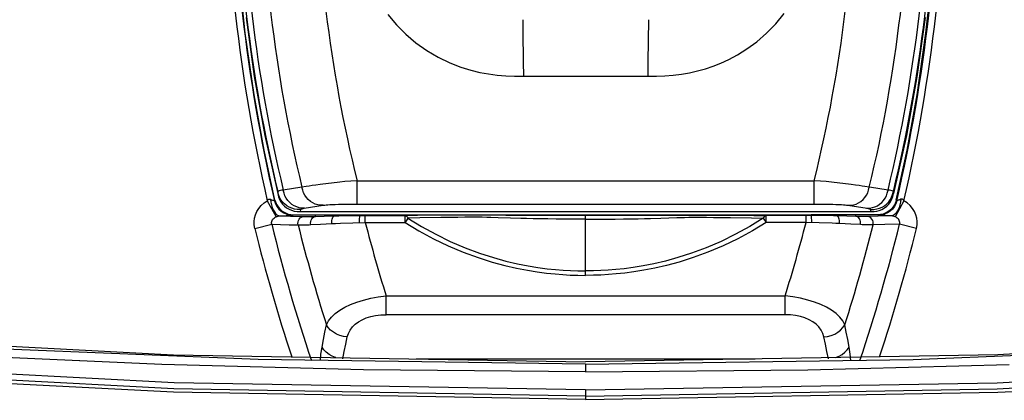
# Model space of a CAD drawing. Units: millimetres. Extents: x 0 to 7620, y 0 to 5080.
# Drawn here: x 1697 to 1739, y 1296 to 1312 of the extents above; entities that cross this region are included whole.
import ezdxf

# ---------------------------------------------------------------- set-up
doc = ezdxf.new("R2010")
doc.units = ezdxf.units.MM
doc.header["$LTSCALE"] = 419.1
doc.layers.get('0').update_dxf_attribs({"linetype": 'CONTINUOUS'})
for name, color, linetype in [('3_ALL_AXES', 7, 'CONTINUOUS'), ('7_ALL_FEATURES', 7, 'CONTINUOUS'), ('DEF_DRAFT_DIM', 7, 'CONTINUOUS')]:
    doc.layers.add(name, color=color, linetype=linetype)
doc.styles.get("Standard").update_dxf_attribs({"font": 'txt', "width": 0.8})
doc.dimstyles.new('DIMSTYLE_1', dxfattribs={"dimtxt": 20, "dimasz": 3, "dimexe": 0.8, "dimexo": 0.2, "dimgap": 5, "dimtad": 1, "dimdsep": 46, "dimtxsty": 'Standard', "dimblk": 'OPEN', "dimblk1": 'OPEN', "dimblk2": 'OPEN', "dimcen": 0.09, "dimazin": 2, "dimtp": 0.1, "dimtm": 0.1, "dimtfac": 1, "dimtdec": 0, "dimtofl": 0, "dimtmove": 0, "dimatfit": 3, "dimldrblk": 'OPEN', "dimfxl": 0, "dimtolj": 1, "dimarcsym": 0})

# ---------------------------------------------------------------- blocks, each defined once
blk = doc.blocks.new('_OPEN')
at = {"color": 0, "linetype": 'ByBlock'}
for p, q in [((0, 0), (-1, 0.117)), ((-1, -0.117), (0, 0)), ((-1, 0), (0, 0))]:
    blk.add_line(p, q, dxfattribs=at)
blk = doc.blocks.new('*D8')
at = {"layer": 'DEF_DRAFT_DIM', "color": 7, "linetype": 'Continuous'}
for p, q in [((2136.258, 1509.697), (2639.988, 1509.697)), ((2639.988, 1509.697), (2645.788, 1509.697)), ((2644.988, 1509.697), (2644.988, 1325.305)), ((2644.988, 1140.912), (2644.988, 1325.305)), ((1721.329, 1140.912), (2639.988, 1140.912)), ((2639.988, 1140.912), (2645.788, 1140.912))]:
    blk.add_line(p, q, dxfattribs=at)
at = {"layer": 'DEF_DRAFT_DIM', "color": 7, "linetype": 'Continuous', "xscale": 3, "yscale": 3, "zscale": 3}
for p, rotation in [((2644.988, 1509.697), 90), ((2644.988, 1140.912), 270)]:
    blk.add_blockref('_OPEN', p, dxfattribs=dict(at, rotation=rotation))

msp = doc.modelspace()

# ---------------------------------------------------------------- linework, layer by layer
at = {"color": 7, "linetype": 'Continuous'}
for p, q in [((1706.544, 1312.218), (1706.897, 1309.673)), ((1712.632, 1312.342), (1713, 1311.901)), ((1729.297, 1311.944), (1729.658, 1312.384)), ((1735.713, 1312.215), (1735.36, 1309.671)), ((1713, 1311.901), (1713.403, 1311.495)), ((1718.429, 1312.124), (1718.436, 1311.61)), ((1723.829, 1312.124), (1723.807, 1310.304)), ((1728.901, 1311.538), (1729.297, 1311.944)), ((1713.403, 1311.495), (1713.84, 1311.125)), ((1718.436, 1311.61), (1718.449, 1310.306)), ((1728.482, 1311.175), (1728.901, 1311.538)), ((1713.84, 1311.125), (1714.308, 1310.793)), ((1728.056, 1310.863), (1728.482, 1311.175)), ((1714.308, 1310.793), (1714.798, 1310.505)), ((1727.275, 1310.41), (1727.647, 1310.609)), ((1727.647, 1310.609), (1728.056, 1310.863)), ((1714.798, 1310.505), (1715.293, 1310.267)), ((1715.293, 1310.267), (1715.766, 1310.085)), ((1718.449, 1310.306), (1718.456, 1309.693)), ((1723.807, 1310.304), (1723.802, 1309.693)), ((1726.275, 1310.014), (1726.606, 1310.125)), ((1726.606, 1310.125), (1726.933, 1310.254)), ((1726.933, 1310.254), (1727.275, 1310.41)), ((1715.766, 1310.085), (1716.194, 1309.954)), ((1716.194, 1309.954), (1716.585, 1309.859)), ((1716.585, 1309.859), (1716.956, 1309.79)), ((1716.956, 1309.79), (1717.327, 1309.741)), ((1717.327, 1309.741), (1717.703, 1309.708)), ((1717.703, 1309.708), (1718.08, 1309.693)), ((1718.08, 1309.693), (1724.172, 1309.693)), ((1724.172, 1309.693), (1724.535, 1309.707)), ((1724.535, 1309.707), (1724.894, 1309.737)), ((1724.894, 1309.737), (1725.246, 1309.782)), ((1725.246, 1309.782), (1725.592, 1309.842)), ((1725.592, 1309.842), (1725.935, 1309.92)), ((1725.935, 1309.92), (1726.275, 1310.014)), ((1706.897, 1309.673), (1707.35, 1307.146)), ((1735.36, 1309.671), (1734.907, 1307.145)), ((1707.35, 1307.146), (1707.902, 1304.643)), ((1734.907, 1307.145), (1734.355, 1304.643)), ((1709.721, 1305.031), (1709.541, 1305.008)), ((1710.565, 1305.132), (1709.721, 1305.031)), ((1710.793, 1305.158), (1710.565, 1305.132)), ((1711.046, 1305.182), (1710.793, 1305.158)), ((1711.31, 1305.193), (1711.046, 1305.182)), ((1711.31, 1304.195), (1711.31, 1305.193)), ((1711.31, 1305.193), (1730.948, 1305.193)), ((1730.948, 1304.194), (1730.948, 1305.193)), ((1731.211, 1305.182), (1730.948, 1305.193)), ((1731.461, 1305.158), (1731.211, 1305.182)), ((1731.689, 1305.132), (1731.461, 1305.158)), ((1732.535, 1305.032), (1731.689, 1305.132)), ((1732.715, 1305.009), (1732.535, 1305.032)), ((1707.91, 1304.728), (1707.902, 1304.643)), ((1707.902, 1304.643), (1707.939, 1304.512)), ((1707.944, 1304.601), (1707.91, 1304.728)), ((1707.915, 1304.737), (1707.911, 1304.728)), ((1707.934, 1304.747), (1707.915, 1304.737)), ((1707.97, 1304.76), (1707.934, 1304.747)), ((1707.986, 1304.487), (1707.944, 1304.601)), ((1708.02, 1304.773), (1707.97, 1304.76)), ((1708.078, 1304.785), (1708.02, 1304.773)), ((1708.141, 1304.796), (1708.078, 1304.785)), ((1708.944, 1304.918), (1708.14, 1304.796)), ((1708.174, 1304.666), (1708.141, 1304.796)), ((1708.215, 1304.548), (1708.174, 1304.666)), ((1708.977, 1304.79), (1708.944, 1304.918)), ((1709.133, 1304.949), (1708.945, 1304.918)), ((1709.017, 1304.676), (1708.977, 1304.79)), ((1709.069, 1304.572), (1709.017, 1304.676)), ((1709.248, 1304.967), (1709.133, 1304.949)), ((1709.382, 1304.987), (1709.248, 1304.967)), ((1709.541, 1305.008), (1709.382, 1304.987)), ((1732.874, 1304.987), (1732.715, 1305.009)), ((1733.008, 1304.967), (1732.874, 1304.987)), ((1733.123, 1304.949), (1733.008, 1304.967)), ((1733.313, 1304.918), (1733.123, 1304.949)), ((1733.19, 1304.574), (1733.242, 1304.678)), ((1733.242, 1304.678), (1733.281, 1304.792)), ((1733.281, 1304.792), (1733.313, 1304.919)), ((1734.118, 1304.796), (1733.314, 1304.918)), ((1734.045, 1304.553), (1734.086, 1304.668)), ((1734.086, 1304.668), (1734.118, 1304.796)), ((1734.18, 1304.785), (1734.117, 1304.796)), ((1734.238, 1304.773), (1734.18, 1304.785)), ((1734.288, 1304.76), (1734.238, 1304.773)), ((1734.271, 1304.485), (1734.313, 1304.6)), ((1734.324, 1304.747), (1734.288, 1304.76)), ((1734.313, 1304.6), (1734.347, 1304.729)), ((1734.32, 1304.513), (1734.355, 1304.643)), ((1734.343, 1304.737), (1734.324, 1304.747)), ((1734.347, 1304.728), (1734.343, 1304.737)), ((1734.356, 1304.643), (1734.348, 1304.728)), ((1707.939, 1304.512), (1707.981, 1304.396)), ((1707.981, 1304.396), (1708.037, 1304.291)), ((1708.042, 1304.381), (1707.986, 1304.487)), ((1708.037, 1304.291), (1708.107, 1304.196)), ((1708.111, 1304.285), (1708.042, 1304.381)), ((1708.107, 1304.196), (1708.19, 1304.109)), ((1708.195, 1304.197), (1708.111, 1304.285)), ((1708.29, 1304.122), (1708.195, 1304.197)), ((1708.269, 1304.442), (1708.215, 1304.548)), ((1708.337, 1304.344), (1708.269, 1304.442)), ((1708.419, 1304.255), (1708.337, 1304.344)), ((1708.513, 1304.176), (1708.419, 1304.255)), ((1708.614, 1304.114), (1708.513, 1304.176)), ((1709.135, 1304.475), (1709.069, 1304.572)), ((1709.215, 1304.385), (1709.135, 1304.475)), ((1709.307, 1304.306), (1709.215, 1304.385)), ((1709.407, 1304.243), (1709.307, 1304.306)), ((1709.511, 1304.195), (1709.407, 1304.243)), ((1709.62, 1304.163), (1709.511, 1304.195)), ((1710.249, 1304.176), (1710.375, 1304.181)), ((1710.375, 1304.181), (1710.515, 1304.186)), ((1710.515, 1304.186), (1710.658, 1304.189)), ((1710.658, 1304.189), (1710.802, 1304.192)), ((1710.802, 1304.192), (1710.953, 1304.193)), ((1710.953, 1304.193), (1731.3, 1304.193)), ((1731.3, 1304.193), (1731.452, 1304.192)), ((1731.452, 1304.192), (1731.595, 1304.189)), ((1731.595, 1304.189), (1731.739, 1304.186)), ((1731.739, 1304.186), (1731.879, 1304.181)), ((1731.879, 1304.181), (1732.006, 1304.176)), ((1732.638, 1304.163), (1732.748, 1304.195)), ((1732.748, 1304.195), (1732.852, 1304.243)), ((1732.852, 1304.243), (1732.952, 1304.307)), ((1732.952, 1304.307), (1733.045, 1304.387)), ((1733.045, 1304.387), (1733.124, 1304.477)), ((1733.124, 1304.477), (1733.19, 1304.574)), ((1733.658, 1304.121), (1733.757, 1304.184)), ((1733.757, 1304.184), (1733.847, 1304.261)), ((1733.847, 1304.261), (1733.926, 1304.35)), ((1733.926, 1304.35), (1733.992, 1304.447)), ((1733.968, 1304.122), (1734.062, 1304.197)), ((1733.992, 1304.447), (1734.045, 1304.553)), ((1734.062, 1304.197), (1734.145, 1304.283)), ((1734.063, 1304.104), (1734.15, 1304.194)), ((1734.145, 1304.283), (1734.215, 1304.379)), ((1734.15, 1304.194), (1734.223, 1304.296)), ((1734.215, 1304.379), (1734.271, 1304.485)), ((1734.223, 1304.296), (1734.279, 1304.4)), ((1734.279, 1304.4), (1734.32, 1304.513)), ((1708.19, 1304.109), (1708.285, 1304.033)), ((1708.285, 1304.033), (1708.389, 1303.972)), ((1708.393, 1304.06), (1708.29, 1304.122)), ((1708.389, 1303.972), (1708.498, 1303.926)), ((1708.504, 1304.013), (1708.393, 1304.06)), ((1708.498, 1303.926), (1708.613, 1303.895)), ((1708.622, 1303.981), (1708.504, 1304.013)), ((1708.613, 1303.895), (1708.737, 1303.88)), ((1708.718, 1304.068), (1708.614, 1304.114)), ((1708.746, 1303.966), (1708.622, 1303.981)), ((1708.825, 1304.038), (1708.718, 1304.068)), ((1708.737, 1303.88), (1708.874, 1303.877)), ((1708.882, 1303.963), (1708.746, 1303.966)), ((1708.938, 1304.024), (1708.825, 1304.038)), ((1708.882, 1303.963), (1708.874, 1303.876)), ((1708.874, 1303.877), (1733.384, 1303.877)), ((1708.882, 1303.963), (1708.883, 1303.967)), ((1708.883, 1303.967), (1708.885, 1303.97)), ((1708.885, 1303.97), (1708.888, 1303.974)), ((1708.888, 1303.974), (1708.894, 1303.977)), ((1708.894, 1303.977), (1708.902, 1303.981)), ((1708.902, 1303.981), (1708.911, 1303.985)), ((1708.911, 1303.985), (1708.922, 1303.989)), ((1708.922, 1303.989), (1708.934, 1303.992)), ((1708.934, 1303.992), (1708.948, 1303.996)), ((1709.06, 1304.019), (1708.938, 1304.024)), ((1708.948, 1303.996), (1708.963, 1304)), ((1708.963, 1304), (1708.98, 1304.004)), ((1708.98, 1304.004), (1708.997, 1304.007)), ((1708.997, 1304.007), (1709.016, 1304.011)), ((1709.016, 1304.011), (1709.037, 1304.014)), ((1709.037, 1304.014), (1709.863, 1304.141)), ((1709.736, 1304.146), (1709.62, 1304.163)), ((1709.863, 1304.141), (1709.736, 1304.146)), ((1709.863, 1304.141), (1709.921, 1304.149)), ((1709.921, 1304.149), (1709.984, 1304.157)), ((1709.984, 1304.157), (1710.056, 1304.164)), ((1710.056, 1304.164), (1710.142, 1304.17)), ((1710.142, 1304.17), (1710.249, 1304.176)), ((1732.006, 1304.176), (1732.113, 1304.17)), ((1732.113, 1304.17), (1732.2, 1304.164)), ((1732.2, 1304.164), (1732.272, 1304.157)), ((1732.272, 1304.157), (1732.336, 1304.15)), ((1732.336, 1304.15), (1732.394, 1304.141)), ((1732.394, 1304.142), (1732.522, 1304.147)), ((1732.394, 1304.141), (1733.221, 1304.014)), ((1732.522, 1304.147), (1732.638, 1304.163)), ((1733.198, 1304.018), (1733.326, 1304.023)), ((1733.221, 1304.014), (1733.242, 1304.011)), ((1733.242, 1304.011), (1733.261, 1304.007)), ((1733.261, 1304.007), (1733.279, 1304.003)), ((1733.279, 1304.003), (1733.295, 1304)), ((1733.295, 1304), (1733.311, 1303.996)), ((1733.311, 1303.996), (1733.324, 1303.992)), ((1733.324, 1303.992), (1733.337, 1303.988)), ((1733.326, 1304.023), (1733.443, 1304.04)), ((1733.337, 1303.988), (1733.348, 1303.984)), ((1733.348, 1303.984), (1733.357, 1303.981)), ((1733.357, 1303.981), (1733.364, 1303.977)), ((1733.364, 1303.977), (1733.37, 1303.973)), ((1733.37, 1303.973), (1733.373, 1303.97)), ((1733.373, 1303.97), (1733.375, 1303.967)), ((1733.375, 1303.967), (1733.375, 1303.963)), ((1733.375, 1303.964), (1733.512, 1303.967)), ((1733.384, 1303.876), (1733.375, 1303.963)), ((1733.384, 1303.877), (1733.514, 1303.88)), ((1733.443, 1304.04), (1733.554, 1304.073)), ((1733.512, 1303.967), (1733.637, 1303.982)), ((1733.514, 1303.88), (1733.63, 1303.892)), ((1733.554, 1304.073), (1733.658, 1304.121)), ((1733.63, 1303.892), (1733.742, 1303.92)), ((1733.637, 1303.982), (1733.755, 1304.013)), ((1733.742, 1303.92), (1733.857, 1303.966)), ((1733.755, 1304.013), (1733.865, 1304.061)), ((1733.857, 1303.966), (1733.966, 1304.028)), ((1733.865, 1304.061), (1733.968, 1304.122)), ((1733.966, 1304.028), (1734.063, 1304.104))]:
    msp.add_line(p, q, dxfattribs=at)
for centre, radius, start, end in [((1771.129, 1319.892), 65.012, 180, 193.48847), ((1771.129, 1319.892), 64.772, 180, 193.47802), ((1771.129, 1319.892), 63.962, 180, 193.53918), ((1771.129, 1319.892), 61.598, 180, 193.80635), ((1671.129, 1319.892), 61.598, 346.19365, 360), ((1671.129, 1319.892), 63.962, 346.46082, 360), ((1671.129, 1319.892), 64.772, 346.52198, 360), ((1671.129, 1319.892), 65.012, 346.51153, 360)]:
    msp.add_arc(centre, radius, start, end, dxfattribs=at)
at = {"layer": '3_ALL_AXES', "color": 7, "linetype": 'Continuous'}
for p, q in [((1706.513, 1311.545), (1706.212, 1314.429)), ((1706.896, 1308.892), (1706.513, 1311.545)), ((1707.326, 1306.518), (1706.896, 1308.892)), ((1707.787, 1304.367), (1707.326, 1306.518)), ((1707.196, 1304.132), (1707.319, 1304.242)), ((1707.319, 1304.242), (1707.458, 1304.333)), ((1707.458, 1304.333), (1707.479, 1304.364)), ((1707.458, 1304.333), (1707.842, 1303.648)), ((1707.479, 1304.364), (1707.5, 1304.387)), ((1707.5, 1304.387), (1707.522, 1304.401)), ((1707.522, 1304.401), (1707.545, 1304.409)), ((1707.545, 1304.409), (1707.569, 1304.409)), ((1707.569, 1304.409), (1707.595, 1304.401)), ((1707.595, 1304.401), (1707.61, 1304.275)), ((1707.595, 1304.401), (1707.638, 1304.383)), ((1707.61, 1304.275), (1707.635, 1304.154)), ((1707.638, 1304.383), (1707.675, 1304.368)), ((1707.675, 1304.368), (1707.706, 1304.355)), ((1707.706, 1304.355), (1707.731, 1304.346)), ((1707.731, 1304.346), (1707.75, 1304.339)), ((1707.75, 1304.339), (1707.761, 1304.337)), ((1707.761, 1304.337), (1707.764, 1304.338)), ((1707.787, 1304.367), (1707.764, 1304.338)), ((1707.764, 1304.338), (1707.806, 1304.208)), ((1707.787, 1304.367), (1707.796, 1304.33)), ((1707.796, 1304.33), (1707.808, 1304.293)), ((1707.806, 1304.208), (1707.87, 1304.087)), ((1707.808, 1304.293), (1707.822, 1304.255)), ((1707.822, 1304.255), (1707.839, 1304.214)), ((1707.839, 1304.214), (1707.863, 1304.164)), ((1706.948, 1303.734), (1707.009, 1303.876)), ((1707.009, 1303.876), (1707.092, 1304.009)), ((1707.092, 1304.009), (1707.196, 1304.132)), ((1707.635, 1304.154), (1707.668, 1304.042)), ((1707.668, 1304.042), (1707.71, 1303.941)), ((1707.71, 1303.941), (1707.759, 1303.855)), ((1707.759, 1303.855), (1707.813, 1303.785)), ((1707.813, 1303.785), (1707.872, 1303.734)), ((1707.863, 1304.164), (1707.894, 1304.111)), ((1707.87, 1304.087), (1707.953, 1303.979)), ((1707.894, 1304.111), (1707.932, 1304.057)), ((1707.932, 1304.057), (1707.979, 1304.001)), ((1707.953, 1303.979), (1708.053, 1303.886)), ((1707.979, 1304.001), (1708.034, 1303.945)), ((1708.034, 1303.945), (1708.1, 1303.892)), ((1708.053, 1303.886), (1708.167, 1303.812)), ((1708.1, 1303.892), (1708.175, 1303.842)), ((1708.167, 1303.812), (1708.292, 1303.758)), ((1708.175, 1303.842), (1708.261, 1303.799)), ((1708.261, 1303.799), (1708.357, 1303.765)), ((1708.292, 1303.758), (1708.425, 1303.727)), ((1708.357, 1303.765), (1708.462, 1303.743)), ((1706.891, 1303.441), (1706.909, 1303.589)), ((1706.895, 1303.294), (1706.891, 1303.441)), ((1706.909, 1303.589), (1706.948, 1303.734)), ((1707.639, 1303.406), (1707.645, 1303.447)), ((1707.64, 1303.366), (1707.639, 1303.406)), ((1707.65, 1303.326), (1707.64, 1303.366)), ((1707.645, 1303.447), (1707.659, 1303.486)), ((1707.659, 1303.486), (1707.68, 1303.525)), ((1707.68, 1303.525), (1707.71, 1303.561)), ((1707.71, 1303.561), (1707.748, 1303.594)), ((1707.748, 1303.594), (1707.792, 1303.624)), ((1707.792, 1303.624), (1707.842, 1303.648)), ((1707.842, 1303.648), (1707.875, 1303.661)), ((1707.872, 1303.734), (1707.934, 1303.702)), ((1707.875, 1303.661), (1707.904, 1303.671)), ((1707.904, 1303.671), (1707.93, 1303.679)), ((1707.93, 1303.679), (1707.954, 1303.685)), ((1707.934, 1303.702), (1707.998, 1303.691)), ((1707.954, 1303.685), (1707.977, 1303.689)), ((1707.977, 1303.689), (1707.998, 1303.691)), ((1707.998, 1303.691), (1708.137, 1303.695)), ((1707.998, 1303.691), (1708.448, 1303.678)), ((1708.137, 1303.695), (1708.26, 1303.699)), ((1708.26, 1303.699), (1708.364, 1303.703)), ((1708.364, 1303.703), (1708.447, 1303.707)), ((1708.425, 1303.727), (1708.561, 1303.718)), ((1708.447, 1303.707), (1708.509, 1303.711)), ((1708.448, 1303.678), (1708.966, 1303.666)), ((1708.462, 1303.743), (1708.574, 1303.735)), ((1708.509, 1303.711), (1708.547, 1303.715)), ((1708.547, 1303.715), (1708.561, 1303.718)), ((1708.561, 1303.718), (1708.574, 1303.735)), ((1708.574, 1303.735), (1730.817, 1303.735)), ((1708.773, 1303.362), (1708.78, 1303.428)), ((1708.78, 1303.296), (1708.773, 1303.362)), ((1708.78, 1303.428), (1708.8, 1303.49)), ((1708.8, 1303.49), (1708.832, 1303.547)), ((1708.832, 1303.547), (1708.875, 1303.595)), ((1708.875, 1303.595), (1708.927, 1303.631)), ((1708.927, 1303.631), (1708.985, 1303.655)), ((1708.966, 1303.666), (1709.095, 1303.663)), ((1708.985, 1303.655), (1709.046, 1303.664)), ((1709.095, 1303.663), (1709.145, 1303.663)), ((1709.145, 1303.663), (1709.194, 1303.662)), ((1709.194, 1303.662), (1709.286, 1303.663)), ((1709.286, 1303.663), (1709.373, 1303.663)), ((1709.317, 1303.374), (1709.323, 1303.438)), ((1709.322, 1303.31), (1709.317, 1303.374)), ((1709.322, 1303.31), (1709.735, 1303.331)), ((1709.323, 1303.438), (1709.339, 1303.498)), ((1709.339, 1303.498), (1709.364, 1303.552)), ((1709.364, 1303.552), (1709.398, 1303.598)), ((1709.373, 1303.663), (1709.471, 1303.665)), ((1709.398, 1303.598), (1709.438, 1303.633)), ((1709.438, 1303.633), (1709.483, 1303.656)), ((1709.471, 1303.665), (1709.53, 1303.666)), ((1709.483, 1303.656), (1709.53, 1303.666)), ((1709.53, 1303.666), (1709.53, 1303.735)), ((1709.53, 1303.666), (1709.904, 1303.677)), ((1709.735, 1303.331), (1710.225, 1303.358)), ((1709.904, 1303.677), (1710.347, 1303.693)), ((1710.223, 1303.42), (1710.228, 1303.481)), ((1710.225, 1303.358), (1710.223, 1303.42)), ((1710.225, 1303.358), (1710.276, 1303.361)), ((1710.228, 1303.481), (1710.237, 1303.538)), ((1710.237, 1303.538), (1710.252, 1303.588)), ((1710.252, 1303.588), (1710.271, 1303.631)), ((1710.271, 1303.631), (1710.294, 1303.663)), ((1710.276, 1303.361), (1710.38, 1303.364)), ((1710.294, 1303.663), (1710.32, 1303.684)), ((1710.32, 1303.684), (1710.347, 1303.693)), ((1710.347, 1303.693), (1710.347, 1303.735)), ((1710.347, 1303.693), (1710.396, 1303.694)), ((1710.38, 1303.364), (1710.603, 1303.371)), ((1710.396, 1303.694), (1710.442, 1303.695)), ((1710.442, 1303.695), (1710.531, 1303.695)), ((1710.531, 1303.695), (1710.794, 1303.696)), ((1710.603, 1303.371), (1711.664, 1303.396)), ((1710.794, 1303.696), (1713.374, 1303.696)), ((1711.418, 1303.457), (1711.42, 1303.521)), ((1711.418, 1303.39), (1711.418, 1303.457)), ((1711.42, 1303.521), (1711.423, 1303.579)), ((1711.423, 1303.579), (1711.427, 1303.627)), ((1711.427, 1303.627), (1711.431, 1303.664)), ((1711.431, 1303.664), (1711.436, 1303.688)), ((1711.436, 1303.688), (1711.441, 1303.696)), ((1711.441, 1303.696), (1711.441, 1303.735)), ((1711.664, 1303.396), (1711.664, 1303.696)), ((1711.664, 1303.396), (1713.374, 1303.396)), ((1713.373, 1303.396), (1713.373, 1303.696)), ((1713.373, 1303.696), (1713.409, 1303.689)), ((1713.499, 1303.594), (1713.373, 1303.396)), ((1713.901, 1303.702), (1713.374, 1303.696)), ((1713.374, 1303.396), (1713.969, 1303.036)), ((1713.409, 1303.689), (1713.442, 1303.669)), ((1713.442, 1303.669), (1713.473, 1303.636)), ((1713.473, 1303.636), (1713.499, 1303.594)), ((1714.011, 1303.603), (1713.499, 1303.594)), ((1713.499, 1303.594), (1714.082, 1303.233)), ((1714.822, 1303.71), (1713.901, 1303.702)), ((1714.904, 1303.615), (1714.011, 1303.603)), ((1715.895, 1303.716), (1714.822, 1303.71)), ((1715.633, 1303.623), (1714.904, 1303.615)), ((1715.944, 1303.625), (1715.633, 1303.623)), ((1717.696, 1303.72), (1715.895, 1303.716)), ((1716.224, 1303.626), (1715.944, 1303.625)), ((1716.472, 1303.626), (1716.224, 1303.626)), ((1716.691, 1303.624), (1716.472, 1303.626)), ((1716.885, 1303.62), (1716.691, 1303.624)), ((1717.055, 1303.616), (1716.885, 1303.62)), ((1717.368, 1303.606), (1717.055, 1303.616)), ((1717.898, 1303.587), (1717.368, 1303.606)), ((1717.696, 1303.72), (1721.969, 1303.721)), ((1718.341, 1303.573), (1717.898, 1303.587)), ((1718.596, 1303.567), (1718.341, 1303.573)), ((1718.873, 1303.561), (1718.596, 1303.567)), ((1719.175, 1303.556), (1718.873, 1303.561)), ((1719.503, 1303.552), (1719.175, 1303.556)), ((1719.861, 1303.548), (1719.503, 1303.552)), ((1720.254, 1303.545), (1719.861, 1303.548)), ((1720.684, 1303.543), (1720.254, 1303.545)), ((1721.129, 1303.542), (1720.684, 1303.543)), ((1721.129, 1301.128), (1721.129, 1303.721)), ((1721.129, 1303.542), (1721.574, 1303.543)), ((1721.574, 1303.543), (1722.004, 1303.545)), ((1721.969, 1303.721), (1724.156, 1303.72)), ((1722.004, 1303.545), (1722.397, 1303.548)), ((1722.397, 1303.548), (1722.755, 1303.552)), ((1722.755, 1303.552), (1723.083, 1303.556)), ((1723.083, 1303.556), (1723.385, 1303.561)), ((1723.385, 1303.561), (1723.662, 1303.567)), ((1723.662, 1303.567), (1723.917, 1303.573)), ((1723.917, 1303.573), (1724.36, 1303.587)), ((1724.156, 1303.72), (1725.396, 1303.719)), ((1724.36, 1303.587), (1725.045, 1303.611)), ((1725.045, 1303.611), (1725.203, 1303.616)), ((1725.203, 1303.616), (1725.373, 1303.62)), ((1725.373, 1303.62), (1725.566, 1303.624)), ((1725.396, 1303.719), (1726.075, 1303.717)), ((1725.566, 1303.624), (1725.786, 1303.626)), ((1725.786, 1303.626), (1726.034, 1303.626)), ((1726.034, 1303.626), (1726.314, 1303.625)), ((1726.075, 1303.717), (1726.684, 1303.714)), ((1726.314, 1303.625), (1726.625, 1303.623)), ((1726.625, 1303.623), (1727.354, 1303.615)), ((1726.684, 1303.714), (1727.436, 1303.71)), ((1727.354, 1303.615), (1728.247, 1303.603)), ((1727.436, 1303.71), (1728.357, 1303.702)), ((1728.759, 1303.594), (1728.176, 1303.233)), ((1728.247, 1303.603), (1728.759, 1303.594)), ((1728.884, 1303.396), (1728.289, 1303.036)), ((1728.357, 1303.702), (1728.884, 1303.696)), ((1706.92, 1303.147), (1706.895, 1303.294)), ((1706.92, 1303.147), (1707.65, 1303.326)), ((1707.65, 1303.326), (1708.394, 1303.305)), ((1708.394, 1303.305), (1708.78, 1303.296)), ((1708.78, 1303.296), (1708.835, 1303.296)), ((1708.835, 1303.296), (1708.89, 1303.297)), ((1708.89, 1303.297), (1708.945, 1303.298)), ((1708.945, 1303.298), (1709.047, 1303.301)), ((1709.047, 1303.301), (1709.145, 1303.303)), ((1709.145, 1303.303), (1709.254, 1303.307)), ((1709.254, 1303.307), (1709.322, 1303.31)), ((1713.969, 1303.036), (1714.59, 1302.701)), ((1714.082, 1303.233), (1714.69, 1302.897)), ((1728.176, 1303.233), (1727.568, 1302.897)), ((1728.289, 1303.036), (1727.668, 1302.701)), ((1714.59, 1302.701), (1715.228, 1302.395)), ((1714.69, 1302.897), (1715.315, 1302.59)), ((1715.315, 1302.59), (1715.952, 1302.316)), ((1726.943, 1302.59), (1726.306, 1302.316)), ((1727.568, 1302.897), (1726.943, 1302.59)), ((1727.668, 1302.701), (1727.03, 1302.395)), ((1715.228, 1302.395), (1715.876, 1302.123)), ((1715.876, 1302.123), (1716.511, 1301.891)), ((1715.952, 1302.316), (1716.576, 1302.083)), ((1716.576, 1302.083), (1717.165, 1301.893)), ((1725.682, 1302.083), (1725.093, 1301.893)), ((1726.306, 1302.316), (1725.682, 1302.083)), ((1726.382, 1302.123), (1725.747, 1301.891)), ((1727.03, 1302.395), (1726.382, 1302.123)), ((1716.511, 1301.891), (1717.109, 1301.702)), ((1717.109, 1301.702), (1717.659, 1301.554)), ((1717.165, 1301.893), (1717.706, 1301.744)), ((1717.706, 1301.744), (1718.202, 1301.628)), ((1724.552, 1301.744), (1724.056, 1301.628)), ((1725.093, 1301.893), (1724.552, 1301.744)), ((1725.149, 1301.702), (1724.599, 1301.554)), ((1725.747, 1301.891), (1725.149, 1301.702)), ((1717.659, 1301.554), (1718.162, 1301.438)), ((1718.162, 1301.438), (1718.625, 1301.348)), ((1718.202, 1301.628), (1718.658, 1301.538)), ((1718.625, 1301.348), (1719.053, 1301.279)), ((1718.658, 1301.538), (1719.08, 1301.468)), ((1719.053, 1301.279), (1719.449, 1301.227)), ((1719.08, 1301.468), (1719.472, 1301.415)), ((1719.449, 1301.227), (1719.816, 1301.188)), ((1719.472, 1301.415), (1719.834, 1301.377)), ((1719.834, 1301.377), (1720.167, 1301.35)), ((1720.167, 1301.35), (1720.48, 1301.331)), ((1720.48, 1301.331), (1720.792, 1301.32)), ((1720.792, 1301.32), (1721.129, 1301.316)), ((1721.466, 1301.32), (1721.129, 1301.316)), ((1721.778, 1301.331), (1721.466, 1301.32)), ((1722.091, 1301.35), (1721.778, 1301.331)), ((1722.424, 1301.377), (1722.091, 1301.35)), ((1722.786, 1301.415), (1722.424, 1301.377)), ((1722.809, 1301.227), (1722.442, 1301.188)), ((1723.177, 1301.468), (1722.786, 1301.415)), ((1723.205, 1301.279), (1722.809, 1301.227)), ((1723.6, 1301.538), (1723.177, 1301.468)), ((1723.633, 1301.348), (1723.205, 1301.279)), ((1724.056, 1301.628), (1723.6, 1301.538)), ((1724.096, 1301.438), (1723.633, 1301.348)), ((1724.599, 1301.554), (1724.096, 1301.438)), ((1719.816, 1301.188), (1720.154, 1301.161)), ((1720.154, 1301.161), (1720.471, 1301.143)), ((1720.471, 1301.143), (1720.787, 1301.132)), ((1720.787, 1301.132), (1721.129, 1301.128)), ((1721.471, 1301.132), (1721.129, 1301.128)), ((1721.787, 1301.143), (1721.471, 1301.132)), ((1722.104, 1301.161), (1721.787, 1301.143)), ((1722.442, 1301.188), (1722.104, 1301.161)), ((1711.03, 1299.873), (1711.298, 1299.977)), ((1711.298, 1299.977), (1711.588, 1300.067)), ((1711.588, 1300.067), (1711.897, 1300.142)), ((1711.897, 1300.142), (1712.223, 1300.202)), ((1712.223, 1300.202), (1712.562, 1300.244)), ((1712.562, 1299.435), (1712.562, 1300.244)), ((1712.562, 1300.244), (1729.696, 1300.244)), ((1710.375, 1299.485), (1710.566, 1299.627)), ((1710.566, 1299.627), (1710.786, 1299.756)), ((1710.786, 1299.756), (1711.03, 1299.873)), ((1709.997, 1299.002), (1710.088, 1299.173)), ((1710.088, 1299.173), (1710.214, 1299.334)), ((1710.214, 1299.334), (1710.375, 1299.485)), ((1711.231, 1299.025), (1711.372, 1299.129)), ((1711.372, 1299.129), (1711.531, 1299.219)), ((1711.531, 1299.219), (1711.708, 1299.295)), ((1711.708, 1299.295), (1711.901, 1299.355)), ((1711.901, 1299.355), (1712.109, 1299.399)), ((1712.109, 1299.399), (1712.33, 1299.426)), ((1712.33, 1299.426), (1712.562, 1299.435)), ((1729.696, 1299.435), (1712.562, 1299.435)), ((1709.871, 1298.365), (1709.934, 1298.684)), ((1709.934, 1298.684), (1709.997, 1299.002)), ((1710.077, 1298.884), (1709.997, 1299.002)), ((1710.178, 1298.776), (1710.077, 1298.884)), ((1710.298, 1298.682), (1710.178, 1298.776)), ((1710.432, 1298.603), (1710.298, 1298.682)), ((1710.94, 1298.633), (1711.013, 1298.776)), ((1711.013, 1298.776), (1711.111, 1298.907)), ((1711.111, 1298.907), (1711.231, 1299.025)), ((1685.74, 1298.65), (1703.428, 1297.715)), ((1709.81, 1298.045), (1709.871, 1298.365)), ((1710.579, 1298.542), (1710.432, 1298.603)), ((1710.734, 1298.5), (1710.579, 1298.542)), ((1710.893, 1298.478), (1710.734, 1298.5)), ((1710.828, 1298.164), (1710.893, 1298.478)), ((1710.893, 1298.478), (1710.94, 1298.633)), ((1756.518, 1298.65), (1738.83, 1297.715)), ((1707.065, 1297.504), (1693.01, 1298.093)), ((1709.763, 1297.735), (1709.81, 1298.045)), ((1709.891, 1297.929), (1709.81, 1298.045)), ((1709.992, 1297.823), (1709.891, 1297.929)), ((1710.702, 1297.532), (1710.765, 1297.848)), ((1710.765, 1297.848), (1710.828, 1298.164)), ((1735.193, 1297.504), (1749.248, 1298.093)), ((1703.459, 1296.511), (1685.801, 1297.437)), ((1702.933, 1297.301), (1694.798, 1297.661)), ((1703.428, 1297.715), (1721.129, 1297.404)), ((1721.129, 1297.307), (1707.065, 1297.504)), ((1709.741, 1297.466), (1709.763, 1297.735)), ((1710.111, 1297.731), (1709.992, 1297.823)), ((1710.245, 1297.653), (1710.111, 1297.731)), ((1710.391, 1297.594), (1710.245, 1297.653)), ((1710.395, 1297.592), (1710.391, 1297.594)), ((1713.844, 1297.532), (1728.414, 1297.532)), ((1738.83, 1297.715), (1721.129, 1297.404)), ((1721.129, 1297.307), (1735.193, 1297.504)), ((1738.799, 1296.511), (1756.457, 1297.437)), ((1703.421, 1296.1), (1685.734, 1297.029)), ((1703.449, 1296.246), (1685.78, 1297.174)), ((1711.582, 1297.062), (1702.933, 1297.301)), ((1721.129, 1296.973), (1711.582, 1297.062)), ((1721.129, 1297.307), (1721.129, 1296.972)), ((1721.129, 1296.973), (1730.676, 1297.062)), ((1730.676, 1297.062), (1739.325, 1297.301)), ((1738.809, 1296.246), (1756.478, 1297.174)), ((1738.837, 1296.1), (1756.524, 1297.029)), ((1721.129, 1295.938), (1703.449, 1296.246)), ((1721.129, 1296.202), (1703.459, 1296.511)), ((1721.129, 1296.202), (1738.799, 1296.511)), ((1721.129, 1295.938), (1738.809, 1296.246)), ((1721.129, 1296.202), (1721.129, 1295.791)), ((1721.129, 1295.791), (1703.421, 1296.1)), ((1721.129, 1295.791), (1738.837, 1296.1))]:
    msp.add_line(p, q, dxfattribs=at)
for radius, start, end in [(71.715, 180, 192.94849), (71.415, 180, 193.00003), (67.851, 194.5154, 197.2835), (72.512, 193.76636, 198.30942), (71.761, 193.76636, 198.63838), (70.67, 194.00816, 197.62721)]:
    msp.add_arc((1777.349, 1320.402), radius, start, end, dxfattribs=at)
at = {"layer": '7_ALL_FEATURES', "color": 7, "linetype": 'Continuous'}
for p, q in [((1735.745, 1311.545), (1736.046, 1314.429)), ((1735.362, 1308.892), (1735.745, 1311.545)), ((1734.932, 1306.518), (1735.362, 1308.892)), ((1734.471, 1304.367), (1734.932, 1306.518)), ((1734.452, 1304.208), (1734.388, 1304.087)), ((1734.419, 1304.214), (1734.394, 1304.164)), ((1734.8, 1304.333), (1734.416, 1303.648)), ((1734.436, 1304.255), (1734.419, 1304.214)), ((1734.45, 1304.293), (1734.436, 1304.255)), ((1734.461, 1304.33), (1734.45, 1304.293)), ((1734.493, 1304.338), (1734.452, 1304.208)), ((1734.471, 1304.367), (1734.461, 1304.33)), ((1734.471, 1304.367), (1734.493, 1304.338)), ((1734.497, 1304.337), (1734.493, 1304.338)), ((1734.508, 1304.339), (1734.497, 1304.337)), ((1734.527, 1304.346), (1734.508, 1304.339)), ((1734.552, 1304.355), (1734.527, 1304.346)), ((1734.583, 1304.368), (1734.552, 1304.355)), ((1734.62, 1304.383), (1734.583, 1304.368)), ((1734.663, 1304.401), (1734.62, 1304.383)), ((1734.648, 1304.275), (1734.623, 1304.154)), ((1734.663, 1304.401), (1734.648, 1304.275)), ((1734.688, 1304.409), (1734.663, 1304.401)), ((1734.713, 1304.409), (1734.688, 1304.409)), ((1734.736, 1304.401), (1734.713, 1304.409)), ((1734.758, 1304.387), (1734.736, 1304.401)), ((1734.779, 1304.364), (1734.758, 1304.387)), ((1734.8, 1304.333), (1734.779, 1304.364)), ((1734.939, 1304.242), (1734.8, 1304.333)), ((1735.062, 1304.132), (1734.939, 1304.242)), ((1733.901, 1303.765), (1733.796, 1303.743)), ((1733.966, 1303.758), (1733.833, 1303.727)), ((1733.997, 1303.799), (1733.901, 1303.765)), ((1734.091, 1303.812), (1733.966, 1303.758)), ((1734.083, 1303.842), (1733.997, 1303.799)), ((1734.158, 1303.892), (1734.083, 1303.842)), ((1734.205, 1303.886), (1734.091, 1303.812)), ((1734.224, 1303.945), (1734.158, 1303.892)), ((1734.305, 1303.979), (1734.205, 1303.886)), ((1734.279, 1304.001), (1734.224, 1303.945)), ((1734.326, 1304.057), (1734.279, 1304.001)), ((1734.388, 1304.087), (1734.305, 1303.979)), ((1734.364, 1304.111), (1734.326, 1304.057)), ((1734.394, 1304.164), (1734.364, 1304.111)), ((1734.445, 1303.785), (1734.385, 1303.734)), ((1734.499, 1303.855), (1734.445, 1303.785)), ((1734.548, 1303.941), (1734.499, 1303.855)), ((1734.59, 1304.042), (1734.548, 1303.941)), ((1734.623, 1304.154), (1734.59, 1304.042)), ((1735.166, 1304.009), (1735.062, 1304.132)), ((1735.249, 1303.876), (1735.166, 1304.009)), ((1735.31, 1303.734), (1735.249, 1303.876)), ((1728.785, 1303.636), (1728.759, 1303.594)), ((1728.759, 1303.594), (1728.885, 1303.396)), ((1728.816, 1303.669), (1728.785, 1303.636)), ((1728.849, 1303.689), (1728.816, 1303.669)), ((1728.885, 1303.696), (1728.849, 1303.689)), ((1731.583, 1303.696), (1728.884, 1303.696)), ((1730.594, 1303.396), (1728.884, 1303.396)), ((1728.885, 1303.396), (1728.885, 1303.696)), ((1730.594, 1303.396), (1730.594, 1303.696)), ((1731.718, 1303.369), (1730.594, 1303.396)), ((1730.817, 1303.696), (1730.817, 1303.735)), ((1733.684, 1303.735), (1730.817, 1303.735)), ((1730.822, 1303.688), (1730.817, 1303.696)), ((1730.827, 1303.664), (1730.822, 1303.688)), ((1730.831, 1303.627), (1730.827, 1303.664)), ((1730.835, 1303.579), (1730.831, 1303.627)), ((1730.838, 1303.521), (1730.835, 1303.579)), ((1730.84, 1303.457), (1730.838, 1303.521)), ((1730.84, 1303.39), (1730.84, 1303.457)), ((1731.771, 1303.695), (1731.583, 1303.696)), ((1731.878, 1303.364), (1731.718, 1303.369)), ((1731.816, 1303.695), (1731.771, 1303.695)), ((1731.862, 1303.694), (1731.816, 1303.695)), ((1731.911, 1303.693), (1731.862, 1303.694)), ((1731.982, 1303.361), (1731.878, 1303.364)), ((1731.911, 1303.693), (1731.911, 1303.735)), ((1731.938, 1303.684), (1731.911, 1303.693)), ((1732.354, 1303.677), (1731.911, 1303.693)), ((1731.964, 1303.663), (1731.938, 1303.684)), ((1731.987, 1303.631), (1731.964, 1303.663)), ((1732.033, 1303.358), (1731.982, 1303.361)), ((1732.006, 1303.588), (1731.987, 1303.631)), ((1732.021, 1303.538), (1732.006, 1303.588)), ((1732.03, 1303.481), (1732.021, 1303.538)), ((1732.034, 1303.42), (1732.03, 1303.481)), ((1732.033, 1303.358), (1732.034, 1303.42)), ((1732.523, 1303.331), (1732.033, 1303.358)), ((1732.728, 1303.666), (1732.354, 1303.677)), ((1732.936, 1303.31), (1732.523, 1303.331)), ((1732.728, 1303.666), (1732.728, 1303.735)), ((1732.775, 1303.656), (1732.728, 1303.666)), ((1732.787, 1303.665), (1732.728, 1303.666)), ((1732.82, 1303.633), (1732.775, 1303.656)), ((1732.839, 1303.664), (1732.787, 1303.665)), ((1732.86, 1303.598), (1732.82, 1303.633)), ((1732.928, 1303.663), (1732.839, 1303.664)), ((1732.894, 1303.552), (1732.86, 1303.598)), ((1732.919, 1303.498), (1732.894, 1303.552)), ((1732.935, 1303.438), (1732.919, 1303.498)), ((1733.017, 1303.662), (1732.928, 1303.663)), ((1732.94, 1303.374), (1732.935, 1303.438)), ((1732.936, 1303.31), (1732.94, 1303.374)), ((1733.113, 1303.663), (1733.017, 1303.662)), ((1733.163, 1303.663), (1733.113, 1303.663)), ((1733.292, 1303.666), (1733.163, 1303.663)), ((1733.273, 1303.655), (1733.212, 1303.664)), ((1733.331, 1303.631), (1733.273, 1303.655)), ((1733.687, 1303.675), (1733.292, 1303.666)), ((1733.383, 1303.595), (1733.331, 1303.631)), ((1733.426, 1303.547), (1733.383, 1303.595)), ((1733.458, 1303.49), (1733.426, 1303.547)), ((1733.478, 1303.428), (1733.458, 1303.49)), ((1733.477, 1303.296), (1733.485, 1303.362)), ((1733.485, 1303.362), (1733.478, 1303.428)), ((1733.796, 1303.743), (1733.684, 1303.735)), ((1733.697, 1303.718), (1733.684, 1303.735)), ((1734.26, 1303.691), (1733.687, 1303.675)), ((1733.833, 1303.727), (1733.697, 1303.718)), ((1733.711, 1303.715), (1733.697, 1303.718)), ((1733.749, 1303.711), (1733.711, 1303.715)), ((1733.811, 1303.707), (1733.749, 1303.711)), ((1733.894, 1303.703), (1733.811, 1303.707)), ((1733.998, 1303.699), (1733.894, 1303.703)), ((1734.121, 1303.695), (1733.998, 1303.699)), ((1734.26, 1303.691), (1734.121, 1303.695)), ((1734.323, 1303.702), (1734.26, 1303.691)), ((1734.281, 1303.689), (1734.26, 1303.691)), ((1734.304, 1303.685), (1734.281, 1303.689)), ((1734.328, 1303.679), (1734.304, 1303.685)), ((1734.385, 1303.734), (1734.323, 1303.702)), ((1734.354, 1303.671), (1734.328, 1303.679)), ((1734.383, 1303.661), (1734.354, 1303.671)), ((1734.416, 1303.648), (1734.383, 1303.661)), ((1734.466, 1303.624), (1734.416, 1303.648)), ((1734.51, 1303.594), (1734.466, 1303.624)), ((1734.548, 1303.561), (1734.51, 1303.594)), ((1734.578, 1303.525), (1734.548, 1303.561)), ((1734.599, 1303.486), (1734.578, 1303.525)), ((1734.613, 1303.447), (1734.599, 1303.486)), ((1734.608, 1303.326), (1734.618, 1303.366)), ((1734.619, 1303.406), (1734.613, 1303.447)), ((1734.618, 1303.366), (1734.619, 1303.406)), ((1735.349, 1303.589), (1735.31, 1303.734)), ((1735.367, 1303.441), (1735.349, 1303.589)), ((1735.363, 1303.294), (1735.367, 1303.441)), ((1733.004, 1303.307), (1732.936, 1303.31)), ((1733.061, 1303.305), (1733.004, 1303.307)), ((1733.162, 1303.302), (1733.061, 1303.305)), ((1733.261, 1303.299), (1733.162, 1303.302)), ((1733.368, 1303.297), (1733.261, 1303.299)), ((1733.423, 1303.296), (1733.368, 1303.297)), ((1733.477, 1303.296), (1733.423, 1303.296)), ((1733.984, 1303.308), (1733.477, 1303.296)), ((1734.608, 1303.326), (1733.984, 1303.308)), ((1735.338, 1303.147), (1734.608, 1303.326)), ((1735.338, 1303.147), (1735.363, 1303.294)), ((1729.696, 1299.435), (1729.696, 1300.244)), ((1730.035, 1300.202), (1729.696, 1300.244)), ((1730.361, 1300.142), (1730.035, 1300.202)), ((1730.67, 1300.067), (1730.361, 1300.142)), ((1730.96, 1299.977), (1730.67, 1300.067)), ((1731.228, 1299.873), (1730.96, 1299.977)), ((1731.472, 1299.756), (1731.228, 1299.873)), ((1731.692, 1299.627), (1731.472, 1299.756)), ((1731.883, 1299.485), (1731.692, 1299.627)), ((1729.928, 1299.426), (1729.696, 1299.435)), ((1730.149, 1299.399), (1729.928, 1299.426)), ((1730.357, 1299.355), (1730.149, 1299.399)), ((1730.55, 1299.295), (1730.357, 1299.355)), ((1730.727, 1299.219), (1730.55, 1299.295)), ((1730.886, 1299.129), (1730.727, 1299.219)), ((1731.027, 1299.025), (1730.886, 1299.129)), ((1732.044, 1299.334), (1731.883, 1299.485)), ((1732.17, 1299.173), (1732.044, 1299.334)), ((1732.261, 1299.002), (1732.17, 1299.173)), ((1731.147, 1298.907), (1731.027, 1299.025)), ((1731.245, 1298.776), (1731.147, 1298.907)), ((1731.318, 1298.633), (1731.245, 1298.776)), ((1731.826, 1298.603), (1731.96, 1298.682)), ((1731.96, 1298.682), (1732.08, 1298.776)), ((1732.08, 1298.776), (1732.181, 1298.884)), ((1732.181, 1298.884), (1732.261, 1299.002)), ((1732.324, 1298.684), (1732.261, 1299.002)), ((1732.386, 1298.365), (1732.324, 1298.684)), ((1731.365, 1298.478), (1731.318, 1298.633)), ((1731.365, 1298.478), (1731.524, 1298.5)), ((1731.43, 1298.164), (1731.365, 1298.478)), ((1731.524, 1298.5), (1731.679, 1298.542)), ((1731.679, 1298.542), (1731.826, 1298.603)), ((1732.448, 1298.045), (1732.386, 1298.365)), ((1731.493, 1297.848), (1731.43, 1298.164)), ((1731.556, 1297.532), (1731.493, 1297.848)), ((1732.266, 1297.823), (1732.367, 1297.929)), ((1732.367, 1297.929), (1732.448, 1298.045)), ((1732.495, 1297.735), (1732.448, 1298.045)), ((1731.863, 1297.592), (1731.867, 1297.594)), ((1731.867, 1297.594), (1732.013, 1297.653)), ((1732.013, 1297.653), (1732.147, 1297.731)), ((1732.147, 1297.731), (1732.266, 1297.823)), ((1732.517, 1297.466), (1732.495, 1297.735))]:
    msp.add_line(p, q, dxfattribs=at)
for radius, start, end in [(71.415, 346.99997, 360), (71.715, 347.05151, 360), (67.851, 342.7165, 345.4846), (70.67, 342.37279, 345.99184), (71.761, 341.36162, 346.23364), (72.512, 341.69058, 346.23364)]:
    msp.add_arc((1664.909, 1320.402), radius, start, end, dxfattribs=at)

# ---------------------------------------------------------------- dimensions: what is measured, and where the dimension line sits
at = {"layer": 'DEF_DRAFT_DIM', "color": 7, "linetype": 'Continuous'}
dim = msp.add_linear_dim(base=(2644.988, 1509.697), p1=(1721.129, 1140.912), p2=(2136.058, 1509.697), angle=90, text='369.8', dimstyle='DIMSTYLE_1', dxfattribs=at)
dim.commit()
dim.dimension.update_dxf_attribs({"geometry": '*D8', "text_midpoint": (2644.988, 1285.305), "dimtype": 160})

doc.saveas('drawing.dxf')
